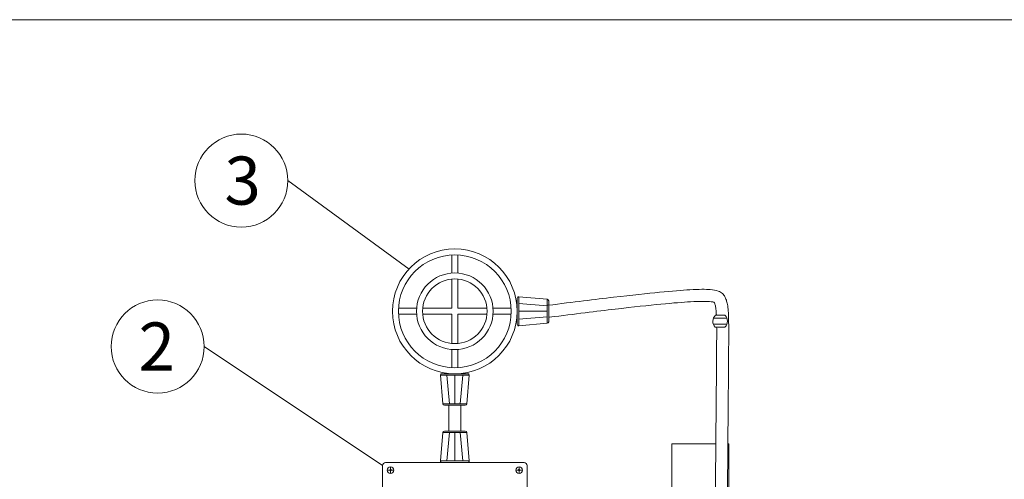
# Model space of a CAD drawing. Units: inches. Extents: x -3911 to -966, y 1052 to 2271.
# Drawn here: x -3558 to -3476, y 1401 to 1439 of the extents above; entities that cross this region are included whole.
import ezdxf

# ---------------------------------------------------------------- set-up
doc = ezdxf.new("R2010")
doc.units = ezdxf.units.IN
doc.header["$MEASUREMENT"] = 0
doc.layers.add("'", color=7, linetype='Continuous', lineweight=18, true_color=0x14c4ff)
doc.layers.add('1', color=7, linetype='Continuous', lineweight=18)
doc.styles.add('parts', font='arial.ttf', dxfattribs={"height": 2})

msp = doc.modelspace()

# ---------------------------------------------------------------- linework, layer by layer
at = {"layer": "'"}
for p, q in [((-3525.5389412, 1418.1387375), (-3535.6254714, 1425.5032337)), ((-3527.7577372, 1401.8174237), (-3542.5887011, 1411.7093855))]:
    msp.add_line(p, q, dxfattribs=at)
for centre in [(-3539.4930789, 1425.5032337), (-3546.4563087, 1411.7093855)]:
    msp.add_circle(centre, 3.8676076, dxfattribs=at)
at = {"layer": '1'}
for p, q in [((-3605.6735076, 1438.8816706), (-3388.6735076, 1438.8816706)), ((-3521.9932679, 1417.8158462), (-3521.9932679, 1419.3189923)), ((-3521.4932679, 1417.8158462), (-3521.4932679, 1419.3189923)), ((-3521.9932679, 1414.8872533), (-3521.9932679, 1417.3140132)), ((-3521.4932679, 1414.8872533), (-3521.4932679, 1417.3140132)), ((-3516.5548589, 1413.5602012), (-3516.5548589, 1415.7143055)), ((-3516.419103, 1415.8388419), (-3514.0527019, 1415.6344615)), ((-3516.419103, 1415.8388419), (-3516.419103, 1413.4356648)), ((-3514.0527019, 1413.6400452), (-3514.0527019, 1415.6344615)), ((-3526.4250069, 1414.8872533), (-3524.9218607, 1414.8872533)), ((-3524.4200278, 1414.8872533), (-3521.9932679, 1414.8872533)), ((-3521.4932679, 1414.8872533), (-3519.0665081, 1414.8872533)), ((-3518.5646751, 1414.8872533), (-3517.061529, 1414.8872533)), ((-3516.419103, 1415.2951059), (-3514.0527019, 1415.0907256)), ((-3513.9384578, 1413.7645816), (-3513.9384578, 1415.5099251)), ((-3526.4250069, 1414.3872533), (-3524.9218607, 1414.3872533)), ((-3524.4200278, 1414.3872533), (-3521.9932679, 1414.3872533)), ((-3521.9932679, 1411.9604935), (-3521.9932679, 1414.3872533)), ((-3521.4932679, 1414.3872533), (-3519.0665081, 1414.3872533)), ((-3521.4932679, 1411.9604935), (-3521.4932679, 1414.3872533)), ((-3518.5646751, 1414.3872533), (-3517.061529, 1414.3872533)), ((-3516.419103, 1414.6372533), (-3514.0527019, 1414.6372533)), ((-3516.419103, 1413.9794008), (-3514.0527019, 1414.1837811)), ((-3499.1181049, 1414.0636808), (-3500.2399064, 1414.0661714)), ((-3499.2815933, 1414.3122804), (-3500.0713848, 1414.3122804)), ((-3516.419103, 1413.4356648), (-3514.0527019, 1413.6400452)), ((-3499.1170349, 1413.5636772), (-3500.2500227, 1413.5661926)), ((-3500.0904285, 1413.3122804), (-3499.280644, 1413.3132116)), ((-3521.9932679, 1409.9555144), (-3521.9932679, 1411.4586605)), ((-3521.4932679, 1409.9555144), (-3521.4932679, 1411.4586605)), ((-3522.9448565, 1409.3130884), (-3522.7404761, 1406.9466873)), ((-3522.9448565, 1409.3130884), (-3520.5416794, 1409.3130884)), ((-3520.6662158, 1409.4488443), (-3522.8203201, 1409.4488443)), ((-3522.4011205, 1409.3130884), (-3522.1967401, 1406.9466873)), ((-3521.7432679, 1409.3130884), (-3521.7432679, 1406.9466873)), ((-3521.0854153, 1409.3130884), (-3521.2897957, 1406.9466873)), ((-3520.5416794, 1409.3130884), (-3520.7460597, 1406.9466873)), ((-3520.7460597, 1406.9466873), (-3522.7404761, 1406.9466873)), ((-3520.8705961, 1406.8324432), (-3522.6159397, 1406.8324432)), ((-3522.2432679, 1404.6838248), (-3522.2432679, 1406.8324432)), ((-3521.2432679, 1404.6838248), (-3521.2432679, 1406.8324432)), ((-3522.9448565, 1402.2031796), (-3522.7404761, 1404.5695807)), ((-3520.7460597, 1404.5695807), (-3522.7404761, 1404.5695807)), ((-3520.8705961, 1404.6838248), (-3522.6159397, 1404.6838248)), ((-3522.4011205, 1402.2031796), (-3522.1967401, 1404.5695807)), ((-3521.7432679, 1402.2031796), (-3521.7432679, 1404.5695807)), ((-3521.0854153, 1402.2031796), (-3521.2897957, 1404.5695807)), ((-3520.5416794, 1402.2031796), (-3520.7460597, 1404.5695807)), ((-3503.6871491, 1403.6298955), (-3503.6871491, 1384.3482276)), ((-3503.6871491, 1403.6298955), (-3500.0412201, 1403.6298955)), ((-3499.041183, 1403.6298955), (-3498.9701308, 1403.6298955)), ((-3498.9701308, 1403.6298955), (-3498.9704301, 1384.3482276)), ((-3527.0875568, 1401.7034547), (-3527.0875568, 1401.4936174)), ((-3522.9448565, 1402.2031796), (-3520.5416794, 1402.2031796)), ((-3520.6662158, 1402.0674237), (-3522.8203201, 1402.0674237)), ((-3516.3989791, 1401.7034547), (-3516.3989791, 1401.4936174)), ((-3527.3582872, 1401.4327242), (-3527.1484499, 1401.4327242)), ((-3527.0875568, 1401.3718311), (-3527.0875568, 1401.1619938)), ((-3527.0266636, 1401.4327242), (-3526.8168263, 1401.4327242)), ((-3516.4598722, 1401.4327242), (-3516.6697095, 1401.4327242)), ((-3516.3989791, 1401.3718311), (-3516.3989791, 1401.1619938)), ((-3516.1282486, 1401.4327242), (-3516.3380859, 1401.4327242))]:
    msp.add_line(p, q, dxfattribs=at)
msp.add_lwpolyline([(-3527.5077372, 1402.0674237), (-3515.9787987, 1402.0674237, -0.4142135624), (-3515.7287987, 1401.8174237), (-3515.7287987, 1380.5676387, -0.4142135624), (-3515.9787987, 1380.3176387), (-3527.5077372, 1380.3176387, -0.4142135624), (-3527.7577372, 1380.5676387), (-3527.7577372, 1401.8174237, -0.4142135624)], format="xyb", close=True, dxfattribs=at)
for centre, radius in [((-3521.7432679, 1414.6372533), 5.1884091), ((-3521.7432679, 1414.6372533), 4.6884091), ((-3521.7432679, 1414.6372533), 3.1884091), ((-3521.7432679, 1414.6372533), 2.6884091), ((-3527.0875568, 1401.4327242), 0.2707304), ((-3516.3989791, 1401.4327242), 0.2707304), ((-3527.0875568, 1401.4327242), 0.0608932), ((-3516.3989791, 1401.4327242), 0.0608932)]:
    msp.add_circle(centre, radius, dxfattribs=at)
for centre, radius, start, end in [((-3516.4298589, 1415.7143055), 0.125, 85.063750959, 180), ((-3514.0634578, 1415.5099251), 0.125, 0, 85.063750959), ((-3499.5915446, 1413.8029612), 0.6997519, 133.292972843, 224.525048458), ((-3499.7711367, 1413.8122804), 0.6997519, 314.503459652, 45.71452415), ((-3516.4298589, 1413.5602012), 0.125, 180, 274.936249041), ((-3514.0634578, 1413.7645816), 0.125, 274.936249041, 0), ((-3522.8203201, 1409.3238443), 0.125, 90, 184.936249041), ((-3520.6662158, 1409.3238443), 0.125, 355.063750959, 90), ((-3522.6159397, 1406.9574432), 0.125, 184.936249041, 270), ((-3520.8705961, 1406.9574432), 0.125, 270, 355.063750959), ((-3522.6159397, 1404.5588248), 0.125, 90, 175.063750959), ((-3520.8705961, 1404.5588248), 0.125, 4.936249041, 90), ((-3522.8203201, 1402.1924237), 0.125, 175.063750959, 270), ((-3520.6662158, 1402.1924237), 0.125, 270, 4.936249041)]:
    msp.add_arc(centre, radius, start, end, dxfattribs=at)
for points, knots in [([(-3514.0020583, 1415.1331918), (-3511.8761026, 1415.4058303), (-3510.0727031, 1415.6282666), (-3505.4792084, 1416.1667392), (-3503.5075203, 1416.3540725), (-3501.4284938, 1416.4718826), (-3500.8941208, 1416.4753123), (-3500.2311176, 1416.4238812), (-3500.0260338, 1416.3884241), (-3499.7131336, 1416.2734932), (-3499.5920627, 1416.2039403), (-3499.4007451, 1416.0297674), (-3499.3376286, 1415.9314662), (-3499.2712709, 1415.8116904), (-3499.2506131, 1415.769472), (-3499.2063027, 1415.6701738), (-3499.1857172, 1415.6182), (-3499.1295664, 1415.4555894), (-3499.0997757, 1415.3387882), (-3499.018939, 1414.8999163), (-3498.9935798, 1414.5191972), (-3498.9674586, 1413.3801634), (-3498.9683677, 1412.6213176), (-3498.9884206, 1409.2388742), (-3499.0279416, 1405.4011337), (-3499.0588702, 1401.40493), (-3499.0647027, 1400.5126443), (-3499.0726842, 1398.4306226), (-3499.0689054, 1397.6119591), (-3499.1658111, 1396.0621828), (-3499.2672682, 1395.3445146), (-3499.6827009, 1393.0975626), (-3500.0057349, 1391.5136899), (-3500.5639374, 1388.7670041), (-3500.7524079, 1387.8386046), (-3500.9474153, 1386.8663051)], [0, 0, 0, 0, 0.1575291909, 0.1575291909, 0.4725875727, 0.4725875727, 0.6638405978, 0.6638405978, 0.7957931548, 0.7957931548, 0.8910264135, 0.8910264135, 0.9862596723, 0.9862596723, 1.0594511049, 1.0594511049, 1.1326425375, 1.1326425375, 1.2790254027, 1.2790254027, 1.6316584245, 1.6316584245, 1.9842914464, 1.9842914464, 2.7638483179, 2.7638483179, 3.0172308705, 3.0172308705, 3.4900840974, 3.4900840974, 3.9629373243, 3.9629373243, 4.4357905512, 4.4357905512, 4.6537353944, 4.6537353944, 4.6537353944, 4.6537353944]), ([(-3513.8748572, 1414.1413149), (-3511.7461147, 1414.4143108), (-3509.942259, 1414.6367673), (-3505.355298, 1415.1743029), (-3503.3950666, 1415.359411), (-3501.3865132, 1415.4723074), (-3500.8872882, 1415.4720428), (-3500.3334078, 1415.4286034), (-3500.2084356, 1415.3919781), (-3500.1735658, 1415.3768194)], [0, 0, 0, 0, 0.15793661786, 0.15793661786, 0.47380985358, 0.47380985358, 0.66452610646, 0.66452610646, 0.81290475352, 0.81290475352, 0.81290475352, 0.81290475352]), ([(-3500.1735658, 1415.3768194), (-3500.1606068, 1415.3531266), (-3500.143105, 1415.3172374), (-3500.1165262, 1415.2517791), (-3500.1041268, 1415.2158969), (-3500.0680494, 1415.0863715), (-3500.0457193, 1414.969847), (-3500.0131901, 1414.6731378), (-3500.0017663, 1414.5113127), (-3499.9930445, 1414.3122804)], [0.98961324064, 0.98961324064, 0.98961324064, 0.98961324064, 1.087975391, 1.087975391, 1.18633754137, 1.18633754137, 1.38306184209, 1.38306184209, 1.54042600994, 1.54042600994, 1.54042600994, 1.54042600994]), ([(-3499.9718654, 1413.3124168), (-3499.9713445, 1413.237754), (-3499.9709551, 1413.1603768), (-3499.9692585, 1412.6422923), (-3499.9712595, 1412.1198697), (-3499.9827072, 1410.2423111), (-3499.9974598, 1408.5700495), (-3500.0229714, 1405.7206382), (-3500.0332277, 1404.5850966), (-3500.0495996, 1402.6291743), (-3500.0561278, 1401.7887441), (-3500.0646047, 1400.460672), (-3500.0670499, 1399.9389693), (-3500.0691469, 1399.3092506), (-3500.0696644, 1399.1406496), (-3500.0702634, 1398.9808619)], [1.7482383655, 1.7482383655, 1.7482383655, 1.7482383655, 1.7861466471, 1.7861466471, 1.9931439615, 1.9931439615, 2.4071385905, 2.4071385905, 2.6702777778, 2.6702777778, 2.8863920502, 2.8863920502, 3.0533748468, 3.0533748468, 3.1195294454, 3.1195294454, 3.1195294454, 3.1195294454])]:
    msp.add_open_spline(points, degree=3, knots=knots, dxfattribs=at)

# ---------------------------------------------------------------- texts
at = {"layer": "'", "char_height": 4, "width": 5.716234652, "attachment_point": 1, "style": 'parts'}
for s, insert in [('3', (-3540.9027102, 1427.5032337)), ('2', (-3548.0390872, 1413.7093855))]:
    msp.add_mtext(s, dxfattribs=dict(at, insert=insert))

doc.saveas('drawing.dxf')
